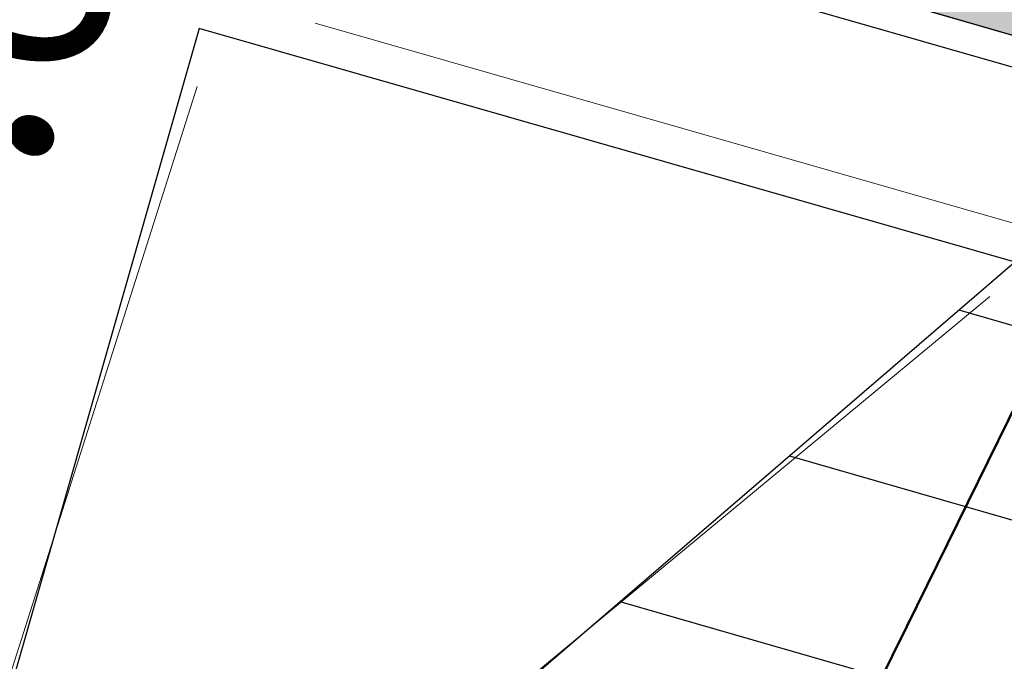
# Model space of a CAD drawing. Units: millimetres. Extents: x 7526996 to 7529524, y 4822978 to 4823892.
# Drawn here: x 7527501 to 7527504, y 4823208 to 4823209 of the extents above; entities that cross this region are included whole.
import ezdxf
from ezdxf.enums import TextEntityAlignment as Align

# ---------------------------------------------------------------- set-up
doc = ezdxf.new("R2010")
doc.units = ezdxf.units.MM
doc.header["$LTSCALE"] = 0.5
doc.linetypes.add('BAKU_D_STANDS PLAN$0${ Diamond }', pattern=[12, 4, -2, 2, 2, -2])
doc.linetypes.add('DASHED2', pattern=[0.375, 0.25, -0.125])
for name, color, linetype, lineweight in [('0 Granice plana', 7, 'Continuous', 25), ('104_Objekti_granice', 1, 'Continuous', 13), ('106_Objekti_srafure', 1, 'Continuous', 13), ('107_Detalj_linije', 1, 'Continuous', 13), ('121_Detaljne_tacke_kote', 32, 'Continuous', 13), ('GRADJ-LINIJA', 6, 'BAKU_D_STANDS PLAN$0${ Diamond }', 50)]:
    doc.layers.add(name, color=color, linetype=linetype, lineweight=lineweight)
doc.layers.add('0 TS', color=7, linetype='Continuous')
doc.layers.add('0_stanovanje_SRAFURA', color=7, linetype='Continuous', true_color=0xf3e17c)
doc.styles.add('kote', font='geodet__.shx')

# ---------------------------------------------------------------- blocks, each defined once
blk = doc.blocks.new('A$C1bad2e9b')
at = {"layer": '0 TS'}
h = blk.add_hatch(dxfattribs=at)
h.set_pattern_fill('_USER', color=256, scale=0.5, style=0, pattern_type=0)
h.set_pattern_definition([(0, (-126.81011670921, -110.9892335031182), (0, 0.5), [])])
h.paths.add_polyline_path([(-5.040000000037253, -3.950000000186265), (-0.5, -3.950000000186265), (-2.769999999552965, -0.5)])
blk.add_line((-5.040000000037253, -3.950000000186265), (-2.769999999552965, -0.5), dxfattribs=at)
for points in [[(-5.540000000037253, -4.450000000186265), (0, -4.450000000186265), (0, 0), (-5.540000000037253, 0)], [(-5.040000000037253, -3.950000000186265), (-0.5, -3.950000000186265), (-0.5, -0.5), (-5.040000000037253, -0.5)]]:
    blk.add_lwpolyline(points, close=True, dxfattribs=at)
blk = doc.blocks.new('A$C8046f40b')
at = {"layer": '0 TS'}
blk.add_blockref('A$C1bad2e9b', (5.540000000037253, 0), dxfattribs=at)

msp = doc.modelspace()

# ---------------------------------------------------------------- hatches: boundary and pattern name
at = {"layer": '0_stanovanje_SRAFURA'}
h = msp.add_hatch(color=9, dxfattribs=at)
h.dxf.hatch_style = 1
edge = h.paths.add_edge_path()
edge.add_arc((7527650.285378675, 4823202.758217472), 55.99999993690182, 71.15667285528713, 92.86623748569559, ccw=False)
edge.add_line((7527668.372340442, 4823255.756913749), (7527674.062233907, 4823253.815113426))
edge.add_arc((7527672.947481288, 4823250.31738012), 3.671077728092709, -16.30870897739021, 72.32254763227559, ccw=False)
edge.add_line((7527676.470844465, 4823249.286495252), (7527671.451167813, 4823230.737892259))
edge.add_line((7527671.451167813, 4823230.737892259), (7527670.4985, 4823228.163))
edge.add_line((7527670.4985, 4823228.163), (7527670.2383, 4823216.2651))
edge.add_line((7527670.2383, 4823216.2651), (7527669.501300002, 4823197.1273))
edge.add_line((7527669.501300002, 4823197.1273), (7527669.206, 4823197.111399999))
edge.add_line((7527669.206, 4823197.111399999), (7527668.483771986, 4823177.471157989))
edge.add_line((7527668.483771986, 4823177.471157989), (7527668.088380802, 4823176.825977921))
edge.add_line((7527668.088380802, 4823176.825977921), (7527667.053164458, 4823175.893759313))
edge.add_line((7527667.053164458, 4823175.893759313), (7527666.21414316, 4823175.515792653))
edge.add_line((7527666.21414316, 4823175.515792653), (7527645.32819281, 4823179.613810396))
edge.add_line((7527645.32819281, 4823179.613810396), (7527645.3215, 4823179.3639))
edge.add_line((7527645.3215, 4823179.3639), (7527623.7795, 4823180.321999999))
edge.add_line((7527623.7795, 4823180.321999999), (7527621.219180887, 4823182.998950103))
edge.add_line((7527621.219180887, 4823182.998950103), (7527618.430309812, 4823251.365863298))
edge.add_arc((7527624.428165735, 4823251.526251487), 6.000000004740846, 92.86623751140053, 181.531776841838, ccw=False)
edge.add_line((7527624.128139217, 4823257.518745465), (7527647.485131219, 4823258.688161217))
edge = h.paths.add_edge_path()
edge.add_line((7527672.776252422, 4823176.897516503), (7527674.112496505, 4823212.118483732))
edge.add_line((7527674.112496505, 4823212.118483732), (7527674.703489124, 4823226.31751973))
edge.add_arc((7527694.617830409, 4823224.468462943), 19.99999999530589, 164.8571657758372, 174.6952670594293, ccw=False)
edge.add_line((7527675.312278247, 4823229.692987371), (7527677.724970329, 4823238.608316128))
edge.add_line((7527677.724970329, 4823238.608316128), (7527680.137662414, 4823247.523644885))
edge.add_arc((7527683.724379539, 4823246.564602213), 3.712721721570158, 117.73512927032371, 165.0300407324466, ccw=False)
edge.add_line((7527681.996535238, 4823249.850763598), (7527698.9662, 4823244.5558))
edge.add_line((7527698.9662, 4823244.5558), (7527708.247, 4823241.5))
edge.add_line((7527708.247, 4823241.5), (7527724.3922, 4823235.866700001))
edge.add_line((7527724.3922, 4823235.866700001), (7527739.1992, 4823230.8596))
edge.add_line((7527739.1992, 4823230.8596), (7527755.4092, 4823225.322599999))
edge.add_line((7527755.4092, 4823225.322599999), (7527755.517199999, 4823225.631799999))
edge.add_line((7527755.517199999, 4823225.631799999), (7527768.6875, 4823221.2463))
edge.add_line((7527768.6875, 4823221.2463), (7527769.3595, 4823220.3215))
edge.add_line((7527769.3595, 4823220.3215), (7527772.806012873, 4823219.027768837))
edge.add_line((7527772.806012873, 4823219.027768837), (7527773.884986197, 4823219.37637661))
edge.add_line((7527773.884986197, 4823219.37637661), (7527775.4399, 4823218.903999999))
edge.add_line((7527775.4399, 4823218.903999999), (7527775.4778, 4823218.687199999))
edge.add_line((7527775.4778, 4823218.687199999), (7527795.773400001, 4823212.715))
edge.add_line((7527795.773400001, 4823212.715), (7527795.783400001, 4823212.526899999))
edge.add_line((7527795.783400001, 4823212.526899999), (7527800.445899999, 4823211.0467))
edge.add_line((7527800.445899999, 4823211.0467), (7527851.136598133, 4823197.950568645))
edge.add_line((7527851.136598133, 4823197.950568645), (7527846.0269, 4823176.6605))
edge.add_line((7527846.0269, 4823176.6605), (7527841.5306, 4823155.2163))
edge.add_line((7527841.5306, 4823155.2163), (7527839.4165, 4823145.672199999))
edge.add_line((7527839.4165, 4823145.672199999), (7527840.1299, 4823145.3543))
edge.add_line((7527840.1299, 4823145.3543), (7527838.540584412, 4823136.050682627))
edge.add_arc((7527835.310211542, 4823140.807487343), 5.749999999313791, 257.5246398399882, 304.18064685073745, ccw=False)
edge.add_line((7527834.068098027, 4823135.193250617), (7527793.241455032, 4823144.075229708))
edge.add_line((7527793.241455032, 4823144.075229708), (7527774.616408265, 4823148.821959952))
edge.add_line((7527774.616408265, 4823148.821959952), (7527773.596056363, 4823149.057157552))
edge.add_line((7527773.596056363, 4823149.057157552), (7527754.812400001, 4823153.211900001))
edge.add_line((7527754.812400001, 4823153.211900001), (7527675.66725743, 4823173.102673451))
edge.add_arc((7527676.523490336, 4823176.753613769), 3.749999998455424, 177.8007881941152, 256.801300281722, ccw=False)
edge = h.paths.add_edge_path()
edge.add_line((7527505.200200002, 4823203.8457), (7527506.553000001, 4823208.382299999))
edge.add_line((7527506.553000001, 4823208.382299999), (7527500.959599999, 4823210.0169))
edge.add_line((7527500.959599999, 4823210.0169), (7527503.4084, 4823213.3491))
edge.add_line((7527503.4084, 4823213.3491), (7527513.5569, 4823226.803399999))
edge.add_line((7527513.5569, 4823226.803399999), (7527527.349600001, 4823245.1638))
edge.add_line((7527527.349600001, 4823245.1638), (7527537.0237, 4823253.2656))
edge.add_line((7527537.0237, 4823253.2656), (7527542.087600001, 4823257.609600001))
edge.add_line((7527542.087600001, 4823257.609600001), (7527545.6376, 4823260.2065))
edge.add_line((7527545.6376, 4823260.2065), (7527554.135, 4823266.6333))
edge.add_line((7527554.135, 4823266.6333), (7527577.984500001, 4823283.8157))
edge.add_line((7527577.984500001, 4823283.8157), (7527586.2879, 4823300.9075))
edge.add_line((7527586.2879, 4823300.9075), (7527592.907599999, 4823314.3559))
edge.add_line((7527592.907599999, 4823314.3559), (7527600.998001493, 4823330.875282497))
edge.add_arc((7527602.849894107, 4823327.614455347), 3.749999993853139, 73.07722160406718, 119.5931579638945, ccw=False)
edge.add_line((7527603.941453703, 4823331.202072608), (7527685.295911508, 4823306.449365577))
edge.add_line((7527685.295911508, 4823306.449365577), (7527685.672999999, 4823305.337199999))
edge.add_line((7527685.672999999, 4823305.337199999), (7527697.226133454, 4823301.355525004))
edge.add_line((7527697.226133454, 4823301.355525004), (7527697.6499, 4823302.587))
edge.add_line((7527697.6499, 4823302.587), (7527715.7775, 4823296.611499999))
edge.add_line((7527715.7775, 4823296.611499999), (7527733.3075, 4823290.593099998))
edge.add_line((7527733.3075, 4823290.593099998), (7527734.232800188, 4823291.606336239))
edge.add_line((7527734.232800188, 4823291.606336239), (7527761.535661723, 4823283.725969485))
edge.add_line((7527761.535661723, 4823283.725969485), (7527761.4419, 4823283.278099999))
edge.add_line((7527761.4419, 4823283.278099999), (7527765.5529, 4823281.7947))
edge.add_line((7527765.5529, 4823281.7947), (7527766.2622, 4823281.8781))
edge.add_line((7527766.2622, 4823281.8781), (7527785.925499999, 4823276.630699999))
edge.add_line((7527785.925499999, 4823276.630699999), (7527799.658500001, 4823273.0135))
edge.add_line((7527799.658500001, 4823273.0135), (7527812.977372757, 4823269.430844573))
edge.add_line((7527812.977372757, 4823269.430844573), (7527828.721099999, 4823265.8882))
edge.add_line((7527828.721099999, 4823265.8882), (7527840.4954, 4823262.2612))
edge.add_line((7527840.4954, 4823262.2612), (7527848.3636, 4823260.754099999))
edge.add_line((7527848.3636, 4823260.754099999), (7527860.1913, 4823258.791699999))
edge.add_line((7527860.1913, 4823258.791699999), (7527866.109901642, 4823258.032745841))
edge.add_arc((7527864.96064686, 4823254.463192129), 3.750000035529791, 51.300122401816395, 72.15349955295028, ccw=False)
edge.add_line((7527867.305300592, 4823257.389811194), (7527867.223000001, 4823257.0341))
edge.add_line((7527867.223000001, 4823257.0341), (7527862.8905, 4823240.178299999))
edge.add_line((7527862.8905, 4823240.178299999), (7527858.4317, 4823224.223199999))
edge.add_line((7527858.4317, 4823224.223199999), (7527857.4755, 4823220.9918))
edge.add_line((7527857.4755, 4823220.9918), (7527852.323099999, 4823202.4521))
edge.add_line((7527852.323099999, 4823202.4521), (7527843.2773, 4823204.8611))
edge.add_line((7527843.2773, 4823204.8611), (7527828.1283, 4823208.9652))
edge.add_line((7527828.1283, 4823208.9652), (7527826.7072, 4823210.3399))
edge.add_line((7527826.7072, 4823210.3399), (7527822.691888152, 4823211.475269898))
edge.add_line((7527822.691888152, 4823211.475269898), (7527820.861659314, 4823210.950318594))
edge.add_line((7527820.861659314, 4823210.950318594), (7527801.7464, 4823216.4187))
edge.add_line((7527801.7464, 4823216.4187), (7527791.7434, 4823219.375999998))
edge.add_line((7527791.7434, 4823219.375999998), (7527787.889900003, 4823220.480999999))
edge.add_line((7527787.889900003, 4823220.480999999), (7527787.2463, 4823221.0427))
edge.add_line((7527787.2463, 4823221.0427), (7527787.093399999, 4823221.9016))
edge.add_line((7527787.093399999, 4823221.9016), (7527782.7771, 4823223.114900001))
edge.add_line((7527782.7771, 4823223.114900001), (7527781.7462, 4823222.4703))
edge.add_line((7527781.7462, 4823222.4703), (7527780.2262, 4823222.4049))
edge.add_line((7527780.2262, 4823222.4049), (7527770.721199999, 4823225.4164))
edge.add_line((7527770.721199999, 4823225.4164), (7527759.9096, 4823229.2526))
edge.add_line((7527759.9096, 4823229.2526), (7527759.2353, 4823230.2189))
edge.add_line((7527759.2353, 4823230.2189), (7527756.4426, 4823231.1541))
edge.add_line((7527756.4426, 4823231.1541), (7527755.319299999, 4823230.8091))
edge.add_line((7527755.319299999, 4823230.8091), (7527741.607900001, 4823235.6217))
edge.add_line((7527741.607900001, 4823235.6217), (7527724.016200001, 4823241.633000001))
edge.add_line((7527724.016200001, 4823241.633000001), (7527723.5037, 4823242.426))
edge.add_line((7527723.5037, 4823242.426), (7527719.7249, 4823243.7171))
edge.add_line((7527719.7249, 4823243.7171), (7527718.8977, 4823243.513))
edge.add_line((7527718.8977, 4823243.513), (7527706.119300001, 4823247.8652))
edge.add_line((7527706.119300001, 4823247.8652), (7527688.1774, 4823253.711799999))
edge.add_line((7527688.1774, 4823253.711799999), (7527688.500753359, 4823254.735005808))
edge.add_line((7527688.500753359, 4823254.735005808), (7527680.740500001, 4823257.1874))
edge.add_line((7527680.740500001, 4823257.1874), (7527680.1895, 4823256.320899999))
edge.add_line((7527680.1895, 4823256.320899999), (7527671.9302, 4823258.856999999))
edge.add_line((7527671.9302, 4823258.856999999), (7527659.455900001, 4823262.6065))
edge.add_line((7527659.455900001, 4823262.6065), (7527657.1747, 4823263.8937))
edge.add_line((7527657.1747, 4823263.8937), (7527653.731625974, 4823264.830749189))
edge.add_line((7527653.731625974, 4823264.830749189), (7527650.927400001, 4823265.082499999))
edge.add_line((7527650.927400001, 4823265.082499999), (7527650.721434284, 4823262.75663285))
edge.add_line((7527650.721434284, 4823262.75663285), (7527623.928121543, 4823261.513741451))
edge.add_arc((7527624.428165731, 4823251.526251482), 10.00000000403354, 92.86623747977976, 137.0973358990301)
edge.add_line((7527617.103053265, 4823258.333800779), (7527614.7473, 4823258.396499999))
edge.add_line((7527614.7473, 4823258.396499999), (7527614.839480312, 4823254.364756716))
edge.add_line((7527614.839480312, 4823254.364756716), (7527614.431739197, 4823251.25893784))
edge.add_line((7527614.431739197, 4823251.25893784), (7527615.9239, 4823204.661200001))
edge.add_line((7527615.9239, 4823204.661200001), (7527617.191915873, 4823182.037086988))
edge.add_line((7527617.191915873, 4823182.037086988), (7527616.232904186, 4823179.976295349))
edge.add_line((7527616.232904186, 4823179.976295349), (7527597.222999999, 4823180.982200001))
edge.add_line((7527597.222999999, 4823180.982200001), (7527567.5572, 4823186.3857))
edge.add_line((7527567.5572, 4823186.3857), (7527567.6496, 4823187.3963))
edge.add_line((7527567.6496, 4823187.3963), (7527549.6464, 4823191.738300001))
edge.add_line((7527549.6464, 4823191.738300001), (7527535.3403, 4823195.863699999))
edge.add_line((7527535.3403, 4823195.863699999), (7527520.288599999, 4823199.818099999))
edge.add_line((7527520.288599999, 4823199.818099999), (7527505.200200002, 4823203.8457))
edge = h.paths.add_edge_path()
edge.add_line((7527669.8822, 4823520.6013), (7527674.1903, 4823521.444))
edge.add_line((7527674.1903, 4823521.444), (7527690.8569, 4823516.8601))
edge.add_line((7527690.8569, 4823516.8601), (7527704.511315745, 4823513.142631906))
edge.add_line((7527704.511315745, 4823513.142631906), (7527704.350481058, 4823512.554216914))
edge.add_line((7527704.350481058, 4823512.554216914), (7527717.2345, 4823508.9842))
edge.add_line((7527717.2345, 4823508.9842), (7527723.825999998, 4823507.190399999))
edge.add_line((7527723.825999998, 4823507.190399999), (7527729.3642, 4823505.6193))
edge.add_line((7527729.3642, 4823505.6193), (7527741.005800001, 4823502.499099999))
edge.add_line((7527741.005800001, 4823502.499099999), (7527755.7848, 4823498.3497))
edge.add_line((7527755.7848, 4823498.3497), (7527766.8756, 4823494.201699999))
edge.add_line((7527766.8756, 4823494.201699999), (7527770.4012, 4823494.029799999))
edge.add_line((7527770.4012, 4823494.029799999), (7527783.736199998, 4823488.7384))
edge.add_line((7527783.736199998, 4823488.7384), (7527784.1841, 4823487.6562))
edge.add_line((7527784.1841, 4823487.6562), (7527789.0065, 4823485.853))
edge.add_line((7527789.0065, 4823485.853), (7527789.317999999, 4823486.5576))
edge.add_line((7527789.317999999, 4823486.5576), (7527806.327100001, 4823480.7893))
edge.add_line((7527806.327100001, 4823480.7893), (7527817.561000001, 4823476.6876))
edge.add_line((7527817.561000001, 4823476.6876), (7527832.722299999, 4823471.2237))
edge.add_line((7527832.722299999, 4823471.2237), (7527840.452600001, 4823468.5942))
edge.add_line((7527840.452600001, 4823468.5942), (7527842.8482, 4823466.6873))
edge.add_line((7527842.8482, 4823466.6873), (7527852.390599999, 4823464.1607))
edge.add_line((7527852.390599999, 4823464.1607), (7527864.1488, 4823459.7473))
edge.add_line((7527864.1488, 4823459.7473), (7527878.970499999, 4823454.6818))
edge.add_line((7527878.970499999, 4823454.6818), (7527883.8857, 4823452.9821))
edge.add_line((7527883.8857, 4823452.9821), (7527889.3171, 4823451.177699999))
edge.add_line((7527889.3171, 4823451.177699999), (7527901.114, 4823447.516999999))
edge.add_line((7527901.114, 4823447.516999999), (7527906.703, 4823445.535))
edge.add_line((7527906.703, 4823445.535), (7527908.234, 4823444.469))
edge.add_line((7527908.234, 4823444.469), (7527908.998, 4823443.399))
edge.add_line((7527908.998, 4823443.399), (7527907.937000001, 4823432.449))
edge.add_line((7527907.937000001, 4823432.449), (7527907.7225, 4823430.652))
edge.add_line((7527907.7225, 4823430.652), (7527907.480551383, 4823428.606511422))
edge.add_line((7527907.480551383, 4823428.606511422), (7527907.281, 4823426.8))
edge.add_line((7527907.281, 4823426.8), (7527906.033999999, 4823416.996))
edge.add_line((7527906.033999999, 4823416.996), (7527904.355, 4823407.063999999))
edge.add_line((7527904.355, 4823407.063999999), (7527903.221999999, 4823400.122999999))
edge.add_line((7527903.221999999, 4823400.122999999), (7527902.909804598, 4823398.48410401))
edge.add_line((7527902.909804598, 4823398.48410401), (7527902.621, 4823396.968000004))
edge.add_line((7527902.621, 4823396.968000004), (7527902.552, 4823395.772))
edge.add_line((7527902.552, 4823395.772), (7527900.728999999, 4823387.605))
edge.add_line((7527900.728999999, 4823387.605), (7527894.44347512, 4823359.939631034))
edge.add_line((7527894.44347512, 4823359.939631034), (7527889.811000001, 4823341.988))
edge.add_line((7527889.811000001, 4823341.988), (7527884.7808, 4823321.319299999))
edge.add_line((7527884.7808, 4823321.319299999), (7527879.321499999, 4823300.9775))
edge.add_line((7527879.321499999, 4823300.9775), (7527874.023999998, 4823281.435100001))
edge.add_line((7527874.023999998, 4823281.435100001), (7527869.007299999, 4823262.8238))
edge.add_line((7527869.007299999, 4823262.8238), (7527860.778, 4823264.044800001))
edge.add_line((7527860.778, 4823264.044800001), (7527842.689690597, 4823267.085515808))
edge.add_line((7527842.689690597, 4823267.085515808), (7527818.221358717, 4823272.25090823))
edge.add_line((7527818.221358717, 4823272.25090823), (7527808.614705932, 4823274.775060993))
edge.add_line((7527808.614705932, 4823274.775060993), (7527779.804899999, 4823283.219))
edge.add_line((7527779.804899999, 4823283.219), (7527764.465717015, 4823287.714800001))
edge.add_line((7527764.465717015, 4823287.714800001), (7527726.4859, 4823298.720999999))
edge.add_line((7527726.4859, 4823298.720999999), (7527705.115616736, 4823304.917714968))
edge.add_line((7527705.115616736, 4823304.917714968), (7527704.451399999, 4823306.0734))
edge.add_line((7527704.451399999, 4823306.0734), (7527700.7251, 4823307.2621))
edge.add_line((7527700.7251, 4823307.2621), (7527699.2641, 4823306.8557))
edge.add_line((7527699.2641, 4823306.8557), (7527686.8793, 4823310.703))
edge.add_line((7527686.8793, 4823310.703), (7527686.700400001, 4823310.6342))
edge.add_line((7527686.700400001, 4823310.6342), (7527668.677699999, 4823316.0109))
edge.add_line((7527668.677699999, 4823316.0109), (7527643.6163, 4823323.5465))
edge.add_line((7527643.6163, 4823323.5465), (7527608.8392, 4823334.2373))
edge.add_line((7527608.8392, 4823334.2373), (7527605.391090117, 4823335.300519004))
edge.add_arc((7527607.881650302, 4823338.104018591), 3.749999996019411, 167.3556344626171, 228.3828985612165, ccw=False)
edge.add_line((7527604.22259697, 4823338.924889287), (7527616.9545, 4823365.3367))
edge.add_line((7527616.9545, 4823365.3367), (7527625.6254, 4823380.8625))
edge.add_line((7527625.6254, 4823380.8625), (7527634.886845255, 4823398.549290622))
edge.add_line((7527634.886845255, 4823398.549290622), (7527637.348402622, 4823404.235604143))
edge.add_line((7527637.348402622, 4823404.235604143), (7527642.730580506, 4823419.040564961))
edge.add_line((7527642.730580506, 4823419.040564961), (7527647.906828502, 4823436.955584764))
edge.add_line((7527647.906828502, 4823436.955584764), (7527650.533500003, 4823447.650400009))
edge.add_line((7527650.533500003, 4823447.650400009), (7527653.958100001, 4823462.8688))
edge.add_line((7527653.958100001, 4823462.8688), (7527658.500799999, 4823482.164))
edge.add_line((7527658.500799999, 4823482.164), (7527664.001855066, 4823501.785502718))
edge.add_line((7527664.001855066, 4823501.785502718), (7527667.453, 4823514.7603))
edge.add_line((7527667.453, 4823514.7603), (7527669.8822, 4823520.6013))
edge = h.paths.add_edge_path()
edge.add_line((7527453.759972444, 4823363.235521735), (7527454.385225329, 4823364.633222455))
edge.add_line((7527454.385225329, 4823364.633222455), (7527455.010478213, 4823366.030923177))
edge.add_arc((7527473.267009622, 4823357.86397534), 19.99999939940543, 147.9923910193438, 155.8989364929175, ccw=False)
edge.add_arc((7527473.267010686, 4823357.863974676), 20.00000065377764, 140.0858460383751, 147.9923910189178, ccw=False)
edge.add_line((7527457.926876803, 4823370.696757642), (7527459.722693834, 4823372.843452837))
edge.add_line((7527459.722693834, 4823372.843452837), (7527461.518510866, 4823374.990148034))
edge.add_arc((7527446.178376622, 4823387.822931302), 20.00000112660853, 320.085846040942, 324.8148850442624)
edge.add_arc((7527446.178378296, 4823387.822930119), 19.99999907629091, 324.8148850456687, 329.5439245336992)
edge.add_line((7527463.418737504, 4823377.685377287), (7527488.301419456, 4823420.001938331))
edge.add_arc((7527493.258022953, 4823417.08739175), 5.749999998083135, 66.57442204308711, 149.5439244541584, ccw=False)
edge.add_line((7527495.54397889, 4823422.363460877), (7527610.163177813, 4823372.702542493))
edge.add_arc((7527608.672336982, 4823369.261627842), 3.750000003052842, 4.873242408384385, 66.57442200281668, ccw=False)
edge.add_line((7527612.408781027, 4823369.58019639), (7527600.2112, 4823345.2551))
edge.add_line((7527600.2112, 4823345.2551), (7527587.136712029, 4823317.306401492))
edge.add_line((7527587.136712029, 4823317.306401492), (7527586.417589262, 4823316.737767759))
edge.add_line((7527586.417589262, 4823316.737767759), (7527577.794498148, 4823300.526707588))
edge.add_arc((7527536.706036451, 4823319.510342197), 45.26190525980535, 313.24152974613185, 335.2021834590743, ccw=False)
edge.add_line((7527567.713849999, 4823286.5383), (7527539.470153763, 4823266.064990927))
edge.add_line((7527539.470153763, 4823266.064990927), (7527538.3451, 4823266.5341))
edge.add_line((7527538.3451, 4823266.5341), (7527528.7726, 4823276.8286))
edge.add_line((7527528.7726, 4823276.8286), (7527518.418111366, 4823287.909808983))
edge.add_line((7527518.418111366, 4823287.909808983), (7527507.465900001, 4823300.0825))
edge.add_line((7527507.465900001, 4823300.0825), (7527476.129661388, 4823335.49753895))
edge.add_line((7527476.129661388, 4823335.49753895), (7527464.3245, 4823348.1821))
edge.add_line((7527464.3245, 4823348.1821), (7527454.399964474, 4823359.190892187))
edge.add_arc((7527457.183072182, 4823361.704218964), 3.749999999869297, 155.8989363860009, 222.0840833656465, ccw=False)
edge = h.paths.add_edge_path()
edge.add_arc((7527452.174645041, 4823351.583765049), 2.999999997437241, 68.78684558159563, 100.75560557959608, ccw=False)
edge.add_line((7527453.260160873, 4823354.380487303), (7527471.587199999, 4823333.978099999))
edge.add_line((7527471.587199999, 4823333.978099999), (7527483.4533, 4823321.075))
edge.add_line((7527483.4533, 4823321.075), (7527494.2697, 4823308.9721))
edge.add_line((7527494.2697, 4823308.9721), (7527508.416, 4823293.076))
edge.add_line((7527508.416, 4823293.076), (7527520.6701, 4823280.0003))
edge.add_line((7527520.6701, 4823280.0003), (7527534.044852028, 4823264.985965474))
edge.add_arc((7527531.283212298, 4823262.449068557), 3.749999997521194, 25.247933473074283, 42.57119718384462, ccw=False)
edge.add_line((7527534.674976783, 4823264.048578998), (7527520.4342, 4823251.4837))
edge.add_line((7527520.4342, 4823251.4837), (7527514.857999999, 4823242.0843))
edge.add_line((7527514.857999999, 4823242.0843), (7527505.419773618, 4823228.49254625))
edge.add_arc((7527505.170903878, 4823232.484796727), 4.000000002197445, 225.4033072371501, 273.567100323612, ccw=False)
edge.add_line((7527502.362456067, 4823229.636530427), (7527482.085780595, 4823249.727176802))
edge.add_line((7527482.085780595, 4823249.727176802), (7527481.8288, 4823250.420599999))
edge.add_line((7527481.8288, 4823250.420599999), (7527465.485, 4823268.4633))
edge.add_line((7527465.485, 4823268.4633), (7527456.2231, 4823279.105000001))
edge.add_line((7527456.2231, 4823279.105000001), (7527451.2397, 4823285.532599999))
edge.add_line((7527451.2397, 4823285.532599999), (7527446.9874, 4823291.552699999))
edge.add_line((7527446.9874, 4823291.552699999), (7527433.097500001, 4823309.1099))
edge.add_line((7527433.097500001, 4823309.1099), (7527432.4577, 4823309.2301))
edge.add_line((7527432.4577, 4823309.2301), (7527427.0649, 4823316.2571))
edge.add_line((7527427.0649, 4823316.2571), (7527426.4394, 4823318.002399999))
edge.add_line((7527426.4394, 4823318.002399999), (7527426.168799999, 4823320.390700001))
edge.add_line((7527426.168799999, 4823320.390700001), (7527426.426899998, 4823322.873))
edge.add_line((7527426.426899998, 4823322.873), (7527427.6895, 4823325.3522))
edge.add_line((7527427.6895, 4823325.3522), (7527442.571353515, 4823340.527309209))
edge.add_arc((7527425.527658624, 4823357.424423307), 24.00000000729647, 315.2474427916697, 339.4271278036861)
edge.add_line((7527447.997083043, 4823348.990861384), (7527448.681525016, 4823350.814410836))
edge.add_line((7527448.681525016, 4823350.814410836), (7527449.36596699, 4823352.637960286))
edge.add_arc((7527452.17464504, 4823351.583765043), 2.9999999994161, 100.75560553468898, 159.4271277407032, ccw=False)
edge = h.paths.add_edge_path(flags=17)
edge.add_line((7527350.305854202, 4823417.832316602), (7527388.696828275, 4823511.198330227))
edge.add_arc((7527392.165075053, 4823509.772229156), 3.749999998275881, 68.5069514347125, 157.648128719272, ccw=False)
edge.add_line((7527393.539031331, 4823513.261461756), (7527427.370964887, 4823499.939450083))
edge.add_arc((7527425.264231928, 4823494.589293428), 5.750000000438293, -22.480413425587187, 68.50695144878438, ccw=False)
edge.add_line((7527430.577291148, 4823492.390679833), (7527392.362664432, 4823400.043131693))
edge.add_arc((7527388.897625812, 4823401.477010123), 3.750000000406176, 255.0685828411112, 337.51958659053776, ccw=False)
edge.add_line((7527387.931390872, 4823397.853629101), (7527360.693270938, 4823405.11712775))
edge.add_arc((7527363.269897445, 4823414.779477146), 10.00000000176562, 219.8326186399475, 255.0685828129256, ccw=False)
edge.add_line((7527355.590707615, 4823408.37400733), (7527350.894404798, 4823414.004164348))
edge.add_arc((7527353.77410098, 4823416.406215527), 3.74999999615012, 157.6481286449847, 219.8326186449907, ccw=False)
edge = h.paths.add_edge_path(flags=17)
edge.add_line((7527306.537602822, 4823463.932868669), (7527334.60084089, 4823530.439204548))
edge.add_arc((7527339.898517125, 4823528.203779194), 5.749999999902084, 68.50695145741918, 157.1220363720214, ccw=False)
edge.add_line((7527342.005250082, 4823533.553935852), (7527382.837515841, 4823517.475401052))
edge.add_arc((7527381.463559566, 4823513.98616845), 3.749999999743956, -22.351871288477014, 68.50695149007328, ccw=False)
edge.add_line((7527384.931806345, 4823512.560067378), (7527348.913724082, 4823424.964874997))
edge.add_arc((7527345.445477301, 4823426.390976069), 3.749999998630056, 219.8326186176466, 337.6481287061116, ccw=False)
edge.add_line((7527342.565781115, 4823423.98892489), (7527336.811742441, 4823430.608252655))
edge.add_line((7527336.811742441, 4823430.608252655), (7527307.352539672, 4823459.811801462))
edge.add_arc((7527309.99260906, 4823462.474982567), 3.749999997196535, 157.1220363193534, 225.2496950597914, ccw=False)
edge = h.paths.add_edge_path()
edge.add_line((7527428.363200134, 4823503.847676823), (7527343.924922953, 4823537.09696517))
edge.add_arc((7527340.169442465, 4823527.559729388), 10.25000000265168, 68.5069514623884, 109.131090095416)
edge.add_line((7527336.810203782, 4823537.243634361), (7527337.1194, 4823537.997399999))
edge.add_line((7527337.1194, 4823537.997399999), (7527334.6556, 4823539.1538))
edge.add_line((7527334.6556, 4823539.1538), (7527332.967511358, 4823534.853198271))
edge.add_arc((7527340.169442477, 4823527.559729383), 10.2500000120857, 134.6381846616403, 157.1220363657831)
edge.add_line((7527330.725758743, 4823531.544618064), (7527325.9313, 4823521.0383))
edge.add_line((7527325.9313, 4823521.0383), (7527321.0215, 4823509.7532))
edge.add_line((7527321.0215, 4823509.7532), (7527317.0437, 4823500.3408))
edge.add_line((7527317.0437, 4823500.3408), (7527309.9382, 4823483.3303))
edge.add_line((7527309.9382, 4823483.3303), (7527303.456491442, 4823467.878109517))
edge.add_arc((7527300.97819375, 4823470.692455006), 3.749999998220673, 243.6907414282785, 311.3669742217129, ccw=False)
edge.add_line((7527299.316133562, 4823467.330899427), (7527291.412403554, 4823474.197634127))
edge.add_line((7527291.412403554, 4823474.197634127), (7527274.722999999, 4823486.0782))
edge.add_line((7527274.722999999, 4823486.0782), (7527253.7462, 4823498.3948))
edge.add_line((7527253.7462, 4823498.3948), (7527241.649899999, 4823503.9969))
edge.add_line((7527241.649899999, 4823503.9969), (7527237.2183, 4823506.6033))
edge.add_line((7527237.2183, 4823506.6033), (7527245.399500001, 4823533.805100001))
edge.add_line((7527245.399500001, 4823533.805100001), (7527252.1333, 4823555.6696))
edge.add_line((7527252.1333, 4823555.6696), (7527262.441907552, 4823593.896332784))
edge.add_line((7527262.441907552, 4823593.896332784), (7527270.3961, 4823620.2114))
edge.add_line((7527270.3961, 4823620.2114), (7527274.9643, 4823622.0291))
edge.add_line((7527274.9643, 4823622.0291), (7527276.4324, 4823622.2268))
edge.add_line((7527276.4324, 4823622.2268), (7527286.5964, 4823621.1743))
edge.add_line((7527286.5964, 4823621.1743), (7527309.714700001, 4823618.1116))
edge.add_line((7527309.714700001, 4823618.1116), (7527331.554900014, 4823614.885799997))
edge.add_line((7527331.554900014, 4823614.885799997), (7527347.9338, 4823612.4254))
edge.add_line((7527347.9338, 4823612.4254), (7527369.6533, 4823609.0757))
edge.add_line((7527369.6533, 4823609.0757), (7527382.297, 4823607.0601))
edge.add_line((7527382.297, 4823607.0601), (7527397.7999, 4823604.144299999))
edge.add_line((7527397.7999, 4823604.144299999), (7527416.4574, 4823600.3625))
edge.add_line((7527416.4574, 4823600.3625), (7527433.4252, 4823596.5149))
edge.add_line((7527433.4252, 4823596.5149), (7527463.6426, 4823588.8198))
edge.add_line((7527463.6426, 4823588.8198), (7527475.186800001, 4823585.549499999))
edge.add_line((7527475.186800001, 4823585.549499999), (7527486.941915516, 4823581.945689853))
edge.add_line((7527486.941915516, 4823581.945689853), (7527512.4151, 4823573.6149))
edge.add_line((7527512.4151, 4823573.6149), (7527553.106988435, 4823558.160292257))
edge.add_line((7527553.106988435, 4823558.160292257), (7527588.1398, 4823543.5715))
edge.add_line((7527588.1398, 4823543.5715), (7527598.3992, 4823539.870799999))
edge.add_line((7527598.3992, 4823539.870799999), (7527629.22, 4823525.99))
edge.add_line((7527629.22, 4823525.99), (7527655.86185956, 4823517.57732959))
edge.add_line((7527655.86185956, 4823517.57732959), (7527656.740000001, 4823517.3))
edge.add_line((7527656.740000001, 4823517.3), (7527661.2538, 4823522.3542))
edge.add_line((7527661.2538, 4823522.3542), (7527661.705, 4823520.9266))
edge.add_line((7527661.705, 4823520.9266), (7527661.4802, 4823519.4524))
edge.add_line((7527661.4802, 4823519.4524), (7527656.5714, 4823502.8584))
edge.add_line((7527656.5714, 4823502.8584), (7527649.366399999, 4823478.3974))
edge.add_line((7527649.366399999, 4823478.3974), (7527646.388299999, 4823467.223299999))
edge.add_line((7527646.388299999, 4823467.223299999), (7527644.4736, 4823459.5815))
edge.add_line((7527644.4736, 4823459.5815), (7527643.668300001, 4823459.8923))
edge.add_line((7527643.668300001, 4823459.8923), (7527640.8364, 4823446.5343))
edge.add_line((7527640.8364, 4823446.5343), (7527641.4864, 4823446.043999999))
edge.add_line((7527641.4864, 4823446.043999999), (7527639.3825, 4823435.760099999))
edge.add_line((7527639.3825, 4823435.760099999), (7527635.8909, 4823420.822800001))
edge.add_line((7527635.8909, 4823420.822800001), (7527629.578083723, 4823403.727250131))
edge.add_line((7527629.578083723, 4823403.727250131), (7527624.131772015, 4823392.590671569))
edge.add_line((7527624.131772015, 4823392.590671569), (7527615.14148137, 4823375.979041645))
edge.add_arc((7527613.915446223, 4823379.522957255), 3.750000004160824, 246.57442207201478, 289.0833148330722, ccw=False)
edge.add_line((7527612.424605393, 4823376.082042602), (7527515.503053002, 4823418.075123587))
edge.add_line((7527515.503053002, 4823418.075123587), (7527511.275641427, 4823419.906728966))
edge.add_line((7527511.275641427, 4823419.906728966), (7527497.539893365, 4823425.85799952))
edge.add_arc((7527493.464928432, 4823416.452832813), 10.24999999877788, 66.57442205378206, 149.5439244483035)
edge.add_line((7527484.629243937, 4823421.648328894), (7527459.174270084, 4823378.358503582))
edge.add_arc((7527454.019451274, 4823381.534553095), 6.054704572797657, 226.1159721770523, 328.36144282103413, ccw=False)
edge.add_arc((7527429.831127965, 4823342.524561383), 40.00000000972644, 60.01455991796733, 71.49375416704059)
edge.add_line((7527442.527449233, 4823380.456123795), (7527401.998272251, 4823394.021909617))
edge.add_line((7527401.998272251, 4823394.021909617), (7527399.179426126, 4823394.851609899))
edge.add_arc((7527400.10543942, 4823398.485478277), 3.750000001055472, 157.5195865959787, 255.70367383103542, ccw=False)
edge.add_line((7527396.640400797, 4823399.919356707), (7527434.078825208, 4823490.391173332))
edge.add_arc((7527424.607719649, 4823494.310441045), 10.2499999974663, 337.5195865580702, 428.5069514654757)
edge = h.paths.add_edge_path()
edge.add_line((7527357.885306769, 4823355.584469753), (7527348.354973281, 4823361.185046759))
edge.add_arc((7527305.796345326, 4823288.764309186), 84.00000026026727, 59.55903356878712, 66.16045024529981)
edge.add_line((7527339.747194323, 4823365.597504461), (7527320.627271567, 4823374.046165327))
edge.add_arc((7527037.679765788, 4822733.715757567), 700.0587990517411, 66.1604502627147, 68.45033888106954)
edge.add_arc((7527269.698941499, 4823321.236881032), 68.38327442115931, 68.45033888140229, 70.64155593097304)
edge.add_arc((7527284.865085656, 4823364.403385752), 22.63003346233032, 70.64155593088502, 77.26624603845421)
edge.add_line((7527289.85321734, 4823386.476830359), (7527285.47681238, 4823387.55519065))
edge.add_line((7527285.47681238, 4823387.55519065), (7527283.440000001, 4823388.2312))
edge.add_line((7527283.440000001, 4823388.2312), (7527281.387424251, 4823388.612163057))
edge.add_arc((7527282.853255778, 4823392.063805846), 3.750000001754581, 162.8455060314406, 246.9902100289093, ccw=False)
edge.add_line((7527279.270082321, 4823393.169865522), (7527282.126911199, 4823402.42480324))
edge.add_line((7527282.126911199, 4823402.42480324), (7527282.552299999, 4823402.2854))
edge.add_line((7527282.552299999, 4823402.2854), (7527291.0977, 4823424.4602))
edge.add_line((7527291.0977, 4823424.4602), (7527300.081299999, 4823443.3855))
edge.add_line((7527300.081299999, 4823443.3855), (7527303.4272, 4823451.530799999))
edge.add_line((7527303.4272, 4823451.530799999), (7527304.14426392, 4823455.289771826))
edge.add_arc((7527304.653684331, 4823451.574534161), 3.750000008297274, 45.24969512947803, 97.80751056591208, ccw=False)
edge.add_line((7527307.293753724, 4823454.237715278), (7527333.995668421, 4823427.767526145))
edge.add_line((7527333.995668421, 4823427.767526145), (7527336.296085664, 4823425.26067884))
edge.add_line((7527336.296085664, 4823425.26067884), (7527352.519031684, 4823405.811819403))
edge.add_arc((7527363.26989744, 4823414.779477137), 13.99999999085572, 219.832618625818, 255.0685828252997)
edge.add_line((7527359.662620336, 4823401.252187992), (7527375.405056163, 4823397.054205104))
edge.add_arc((7527374.438821223, 4823393.43082408), 3.749999999927212, -18.8213053511908, 75.06858281361298, ccw=False)
edge.add_line((7527377.988306325, 4823392.221007769), (7527366.604384922, 4823358.821673465))
edge.add_arc((7527360.925208757, 4823360.757379562), 5.999999999994267, 239.5590335572989, 341.17869467582244, ccw=False)
edge = h.paths.add_edge_path()
edge.add_line((7527272.312703064, 4823391.125493897), (7527269.327277081, 4823391.534488212))
edge.add_arc((7527259.750827182, 4823357.995225294), 34.87965810901125, 74.06439150120481, 94.6738364130395)
edge.add_line((7527256.908714227, 4823392.758898053), (7527243.110872027, 4823391.520862704))
edge.add_line((7527243.110872027, 4823391.520862704), (7527208.309427975, 4823394.435237296))
edge.add_line((7527208.309427975, 4823394.435237296), (7527205.268621359, 4823394.755133826))
edge.add_line((7527205.268621359, 4823394.755133826), (7527203.468067448, 4823396.227601569))
edge.add_line((7527203.468067448, 4823396.227601569), (7527204.445199999, 4823399.6663))
edge.add_line((7527204.445199999, 4823399.6663), (7527211.034499999, 4823422.026999999))
edge.add_line((7527211.034499999, 4823422.026999999), (7527215.551300001, 4823436.6376))
edge.add_line((7527215.551300001, 4823436.6376), (7527235.2549, 4823501.5802))
edge.add_line((7527235.2549, 4823501.5802), (7527254.198863064, 4823492.566478412))
edge.add_line((7527254.198863064, 4823492.566478412), (7527273.065200001, 4823482.2261))
edge.add_line((7527273.065200001, 4823482.2261), (7527282.4416, 4823474.45))
edge.add_line((7527282.4416, 4823474.45), (7527290.3348, 4823468.0263))
edge.add_line((7527290.3348, 4823468.0263), (7527298.6598, 4823461.6885))
edge.add_line((7527298.6598, 4823461.6885), (7527299.314339437, 4823461.035016271))
edge.add_line((7527299.314339437, 4823461.035016271), (7527299.3767858, 4823460.794652923))
edge.add_line((7527299.3767858, 4823460.794652923), (7527299.172211457, 4823458.51253836))
edge.add_line((7527299.172211457, 4823458.51253836), (7527285.501476037, 4823426.166408435))
edge.add_line((7527285.501476037, 4823426.166408435), (7527284.364702104, 4823423.178361522))
edge.add_line((7527284.364702104, 4823423.178361522), (7527279.61977607, 4823407.864383133))
edge.add_line((7527279.61977607, 4823407.864383133), (7527275.251719117, 4823393.713694803))
edge.add_arc((7527271.668545669, 4823394.819754477), 3.749999995113952, 279.8910551322768, 342.84550602925464, ccw=False)
edge = h.paths.add_edge_path()
edge.add_line((7527386.542415471, 4823394.084242623), (7527399.658262275, 4823390.568555064))
edge.add_line((7527399.658262275, 4823390.568555064), (7527420.993228616, 4823383.445860466))
edge.add_line((7527420.993228616, 4823383.445860466), (7527441.257817106, 4823376.662967556))
edge.add_line((7527441.257817106, 4823376.662967556), (7527444.614625151, 4823375.34906765))
edge.add_line((7527444.614625151, 4823375.34906765), (7527450.750500305, 4823372.016965876))
edge.add_arc((7527447.670692477, 4823369.464558438), 3.999999997157417, -19.72084387656122, 39.650425137830325, ccw=False)
edge.add_line((7527451.436083873, 4823368.11480749), (7527447.407227586, 4823357.379521846))
edge.add_line((7527447.407227586, 4823357.379521846), (7527446.3032, 4823357.6103))
edge.add_line((7527446.3032, 4823357.6103), (7527444.241823982, 4823349.042482361))
edge.add_line((7527444.241823982, 4823349.042482361), (7527442.795380888, 4823346.35460432))
edge.add_line((7527442.795380888, 4823346.35460432), (7527442.604671209, 4823346.062748341))
edge.add_line((7527442.604671209, 4823346.062748341), (7527440.16121664, 4823343.067527748))
edge.add_line((7527440.16121664, 4823343.067527748), (7527424.940940808, 4823327.413932695))
edge.add_arc((7527435.668944462, 4823320.071593997), 12.99999999960157, 145.6119232931236, 218.5238410881064)
edge.add_line((7527425.498406718, 4823311.974671003), (7527434.4491, 4823300.5058))
edge.add_line((7527434.4491, 4823300.5058), (7527436.3512, 4823297.9411))
edge.add_line((7527436.3512, 4823297.9411), (7527446.6027, 4823285.0642))
edge.add_line((7527446.6027, 4823285.0642), (7527454.537100001, 4823275.4482))
edge.add_line((7527454.537100001, 4823275.4482), (7527462.942678935, 4823265.869019575))
edge.add_line((7527462.942678935, 4823265.869019575), (7527479.587583957, 4823246.175659195))
edge.add_line((7527479.587583957, 4823246.175659195), (7527491.032800001, 4823234.7948))
edge.add_line((7527491.032800001, 4823234.7948), (7527501.751400001, 4823224.1112))
edge.add_line((7527501.751400001, 4823224.1112), (7527501.9541, 4823223.1741))
edge.add_line((7527501.9541, 4823223.1741), (7527491.480144532, 4823206.853369899))
edge.add_line((7527491.480144532, 4823206.853369899), (7527490.564859116, 4823206.827312867))
edge.add_line((7527490.564859116, 4823206.827312867), (7527483.4835, 4823208.597))
edge.add_line((7527483.4835, 4823208.597), (7527472.1647, 4823211.564000001))
edge.add_line((7527472.1647, 4823211.564000001), (7527467.022300001, 4823213.6195))
edge.add_line((7527467.022300001, 4823213.6195), (7527465.7105, 4823214.3266))
edge.add_line((7527465.7105, 4823214.3266), (7527463.8126, 4823215.754599999))
edge.add_line((7527463.8126, 4823215.754599999), (7527459.955500001, 4823221.918299999))
edge.add_line((7527459.955500001, 4823221.918299999), (7527448.3336, 4823211.2841))
edge.add_line((7527448.3336, 4823211.2841), (7527360.047597202, 4823299.001056618))
edge.add_line((7527360.047597202, 4823299.001056618), (7527354.762299999, 4823304.1847))
edge.add_line((7527354.762299999, 4823304.1847), (7527350.108206279, 4823305.458302625))
edge.add_line((7527350.108206279, 4823305.458302625), (7527338.654325303, 4823308.091021134))
edge.add_arc((7527333.708067806, 4823289.746143466), 18.99999999688053, 74.91039497198257, 97.2345838685334)
edge.add_line((7527331.315358789, 4823308.594881978), (7527312.724424233, 4823306.234899283))
edge.add_arc((7527306.868583751, 4823352.36470675), 46.5000000502019, 263.3139703698787, 277.23458385532285, ccw=False)
edge.add_line((7527301.454655246, 4823306.180950051), (7527219.314978182, 4823315.809840628))
edge.add_line((7527219.314978182, 4823315.809840628), (7527214.307459531, 4823316.396851082))
edge.add_line((7527214.307459531, 4823316.396851082), (7527185.087479625, 4823321.320128001))
edge.add_arc((7527185.728435706, 4823325.268440968), 3.999999997900031, 213.3796208757303, 260.7792299236182, ccw=False)
edge.add_line((7527182.38826128, 4823323.067705913), (7527193.6491, 4823360.9294))
edge.add_line((7527193.6491, 4823360.9294), (7527200.5773, 4823384.5333))
edge.add_line((7527200.5773, 4823384.5333), (7527202.062873936, 4823390.414513182))
edge.add_line((7527202.062873936, 4823390.414513182), (7527202.371184865, 4823390.618833357))
edge.add_line((7527202.371184865, 4823390.618833357), (7527207.5154, 4823389.8263))
edge.add_line((7527207.5154, 4823389.8263), (7527231.6283, 4823386.9254))
edge.add_line((7527231.6283, 4823386.9254), (7527236.854399999, 4823386.1104))
edge.add_line((7527236.854399999, 4823386.1104), (7527238.3281, 4823386.7339))
edge.add_line((7527238.3281, 4823386.7339), (7527260.79023184, 4823388.859640039))
edge.add_line((7527260.79023184, 4823388.859640039), (7527262.470443392, 4823388.729148645))
edge.add_line((7527262.470443392, 4823388.729148645), (7527262.742000001, 4823387.4675))
edge.add_line((7527262.742000001, 4823387.4675), (7527267.8198, 4823386.5294))
edge.add_line((7527267.8198, 4823386.5294), (7527268.3854, 4823387.0112))
edge.add_line((7527268.3854, 4823387.0112), (7527276.549499999, 4823385.310499999))
edge.add_line((7527276.549499999, 4823385.310499999), (7527292.280200001, 4823381.5467))
edge.add_line((7527292.280200001, 4823381.5467), (7527318.2463, 4823370.6737))
edge.add_line((7527318.2463, 4823370.6737), (7527322.2715, 4823368.9361))
edge.add_line((7527322.2715, 4823368.9361), (7527334.370943177, 4823363.3279))
edge.add_line((7527334.370943177, 4823363.3279), (7527345.7608, 4823357.9309))
edge.add_line((7527345.7608, 4823357.9309), (7527351.621700001, 4823354.5553))
edge.add_line((7527351.621700001, 4823354.5553), (7527355.858705443, 4823352.135863215))
edge.add_line((7527355.858705443, 4823352.135863215), (7527357.99139775, 4823351.197423865))
edge.add_line((7527357.99139775, 4823351.197423865), (7527362.4932, 4823348.3904))
edge.add_line((7527362.4932, 4823348.3904), (7527363.8939, 4823351.153099999))
edge.add_line((7527363.8939, 4823351.153099999), (7527364.405835303, 4823351.38266683))
edge.add_arc((7527360.925208766, 4823360.757379558), 9.999999991257566, 290.3688640799826, 341.1786946766288)
edge.add_line((7527370.390502365, 4823357.531202734), (7527381.603198335, 4823390.42817803))
edge.add_line((7527381.603198335, 4823390.42817803), (7527382.026695427, 4823391.670677911))
edge.add_arc((7527385.576180533, 4823390.4608616), 3.750000001323668, 75.06858284844412, 161.1786946714593, ccw=False)
edge = h.paths.add_edge_path()
edge.add_arc((7527306.868583754, 4823352.364706742), 50.00000004051064, 263.3139703647411, 277.2345838535261)
edge.add_line((7527313.16518642, 4823302.762763242), (7527331.853994493, 4823305.135170261))
edge.add_arc((7527333.742975297, 4823290.254587256), 14.99999996732246, 74.91039495175409, 97.2345838910503, ccw=False)
edge.add_line((7527337.647915427, 4823304.737385385), (7527352.0427, 4823300.570399999))
edge.add_line((7527352.0427, 4823300.570399999), (7527353.1594, 4823299.6503))
edge.add_line((7527353.1594, 4823299.6503), (7527371.565000001, 4823281.932))
edge.add_line((7527371.565000001, 4823281.932), (7527386.446, 4823267.3818))
edge.add_line((7527386.446, 4823267.3818), (7527422.281774219, 4823232.031105878))
edge.add_line((7527422.281774219, 4823232.031105878), (7527444.731371127, 4823209.819569443))
edge.add_line((7527444.731371127, 4823209.819569443), (7527445.666736319, 4823208.36680506))
edge.add_line((7527445.666736319, 4823208.36680506), (7527434.140499999, 4823196.9582))
edge.add_line((7527434.140499999, 4823196.9582), (7527408.2219, 4823174.891099999))
edge.add_line((7527408.2219, 4823174.891099999), (7527407.267000001, 4823174.8915))
edge.add_line((7527407.267000001, 4823174.8915), (7527404.2501, 4823172.0394))
edge.add_line((7527404.2501, 4823172.0394), (7527404.1049, 4823171.0875))
edge.add_line((7527404.1049, 4823171.0875), (7527376.756291406, 4823144.010757226))
edge.add_line((7527376.756291406, 4823144.010757226), (7527373.906607114, 4823136.638483772))
edge.add_line((7527373.906607114, 4823136.638483772), (7527365.576484968, 4823125.340686359))
edge.add_line((7527365.576484968, 4823125.340686359), (7527354.910473428, 4823113.001453282))
edge.add_line((7527354.910473428, 4823113.001453282), (7527350.948100002, 4823110.125600002))
edge.add_line((7527350.948100002, 4823110.125600002), (7527336.798899999, 4823100.9836))
edge.add_line((7527336.798899999, 4823100.9836), (7527313.690317056, 4823085.770699652))
edge.add_line((7527313.690317056, 4823085.770699652), (7527300.169050792, 4823081.592452674))
edge.add_line((7527300.169050792, 4823081.592452674), (7527286.131400001, 4823079.568599999))
edge.add_line((7527286.131400001, 4823079.568599999), (7527280.634, 4823079.8561))
edge.add_line((7527280.634, 4823079.8561), (7527270.883199999, 4823080.4474))
edge.add_line((7527270.883199999, 4823080.4474), (7527263.508999999, 4823080.894580175))
edge.add_line((7527263.508999999, 4823080.894580175), (7527251.4388, 4823081.8681))
edge.add_line((7527251.4388, 4823081.8681), (7527245.4672, 4823083.386199999))
edge.add_line((7527245.4672, 4823083.386199999), (7527235.8156, 4823086.955199999))
edge.add_line((7527235.8156, 4823086.955199999), (7527227.130999997, 4823092.0314))
edge.add_line((7527227.130999997, 4823092.0314), (7527219.987200001, 4823099.2361))
edge.add_line((7527219.987200001, 4823099.2361), (7527201.0093, 4823118.299999999))
edge.add_line((7527201.0093, 4823118.299999999), (7527195.7829, 4823123.164900001))
edge.add_line((7527195.7829, 4823123.164900001), (7527190.9715, 4823127.629))
edge.add_line((7527190.9715, 4823127.629), (7527185.4293, 4823133.8469))
edge.add_line((7527185.4293, 4823133.8469), (7527180.5028, 4823140.958999999))
edge.add_line((7527180.5028, 4823140.958999999), (7527172.0659, 4823156.8165))
edge.add_line((7527172.0659, 4823156.8165), (7527169.9946, 4823162.2058))
edge.add_line((7527169.9946, 4823162.2058), (7527167.8053, 4823168.5794))
edge.add_line((7527167.8053, 4823168.5794), (7527161.3349, 4823186.792299999))
edge.add_line((7527161.3349, 4823186.792299999), (7527157.493300001, 4823193.1386))
edge.add_line((7527157.493300001, 4823193.1386), (7527150.3211, 4823204.5783))
edge.add_line((7527150.3211, 4823204.5783), (7527149.725200001, 4823207.813199999))
edge.add_line((7527149.725200001, 4823207.813199999), (7527150.358900001, 4823210.1904))
edge.add_line((7527150.358900001, 4823210.1904), (7527150.6648, 4823211.7065))
edge.add_line((7527150.6648, 4823211.7065), (7527157.0016, 4823234.2483))
edge.add_line((7527157.0016, 4823234.2483), (7527163.8352, 4823258.489699999))
edge.add_line((7527163.8352, 4823258.489699999), (7527164.7172, 4823262.3885))
edge.add_line((7527164.7172, 4823262.3885), (7527168.9495, 4823276.7191))
edge.add_line((7527168.9495, 4823276.7191), (7527173.9408, 4823293.5535))
edge.add_line((7527173.9408, 4823293.5535), (7527180.872459208, 4823317.816114277))
edge.add_arc((7527182.466447452, 4823314.147435843), 3.999999995370758, 80.7792298908696, 113.48425609242591, ccw=False)
edge.add_line((7527183.107403534, 4823318.095748807), (7527216.716955664, 4823312.639685163))
edge.add_line((7527216.716955664, 4823312.639685163), (7527218.907478186, 4823312.33364389))
edge.add_line((7527218.907478186, 4823312.33364389), (7527301.047155251, 4823302.704753316))

# ---------------------------------------------------------------- linework, layer by layer
at = {"layer": '0 Granice plana', "color": 8, "linetype": 'DASHED2', "ltscale": 50, "const_width": 5}
msp.add_lwpolyline([(7527371.61, 4823134.37), (7527376.59, 4823144.580000001), (7527393.73, 4823161.79), (7527405.879999997, 4823173.34), (7527434.460000003, 4823197.27), (7527445.78, 4823208.78), (7527448.299999999, 4823211.33), (7527452.36, 4823215.46), (7527460.19, 4823222.23), (7527466.12, 4823215.66), (7527473, 4823213.12), (7527476.08, 4823211.9), (7527491.92, 4823207.509999999), (7527499.28, 4823205.41), (7527537.019999998, 4823194.58), (7527567.570000001, 4823187.35), (7527577.480000002, 4823185), (7527582.900000002, 4823183.72)], dxfattribs=at)
at = {"layer": '0_stanovanje_SRAFURA'}
for points in [[(7527428.363200134, 4823503.847676823, 2.62037e-11), (7527343.924922953, 4823537.09696517, 0.1791363264882659)], [(7527301.454655246, 4823306.180950051, -7.02374e-11), (7527219.314978182, 4823315.809840628)], [(7527303.4272, 4823451.530799999), (7527304.14426392, 4823455.289771826, -0.2334332954568955), (7527307.293753724, 4823454.237715278), (7527333.995668421, 4823427.767526145), (7527336.296085664, 4823425.26067884), (7527352.519031684, 4823405.811819403, 0.1549688672024435), (7527359.662620336, 4823401.252187992), (7527375.405056163, 4823397.054205104, -0.4342412053135055), (7527377.988306325, 4823392.221007769), (7527366.604384922, 4823358.821673465, -0.4749400455474861), (7527357.885306769, 4823355.584469753), (7527348.354973281, 4823361.185046759, 0.0288120827566055), (7527339.747194323, 4823365.597504461, 7.37912e-11), (7527320.627271567, 4823374.046165327, 0.0099918564732852), (7527294.816633012, 4823384.840134044, 0.009561279377138)], [(7527447.997083043, 4823348.990861384, 1.114281e-10), (7527448.681525016, 4823350.814410836, -1.954386e-10), (7527449.36596699, 4823352.637960286, -0.2617460041200964)], [(7527577.794498148, 4823300.526707588, -0.0961157787473171), (7527567.713849999, 4823286.5383), (7527539.470153763, 4823266.064990927), (7527538.3451, 4823266.5341), (7527528.7726, 4823276.8286), (7527518.418111366, 4823287.909808983), (7527507.465900001, 4823300.0825), (7527476.129661388, 4823335.49753895), (7527464.3245, 4823348.1821), (7527454.399964474, 4823359.190892187, -0.2970924448100205), (7527453.759972444, 4823363.235521735, -2.453906e-10), (7527454.385225329, 4823364.633222455, 7.713716e-10), (7527455.010478213, 4823366.030923177, -0.0345125057229467), (7527456.307455842, 4823368.464612658, -0.0345125035682043), (7527457.926876803, 4823370.696757642, -1.2719792e-09), (7527459.722693834, 4823372.843452837, 1.2719791e-09), (7527461.518510866, 4823374.990148034, 0.0206372542944321), (7527462.524270019, 4823376.298530489, 0.0206372564100514), (7527463.418737504, 4823377.685377287), (7527488.301419456, 4823420.001938331, -0.3787139445868139), (7527495.54397889, 4823422.363460877), (7527610.163177813, 4823372.702542493, -0.2759209232413064)]]:
    msp.add_lwpolyline(points, format="xyb", dxfattribs=at)
msp.add_lwpolyline([(7527597.222999999, 4823180.982200001), (7527567.5572, 4823186.3857), (7527567.6496, 4823187.3963), (7527549.6464, 4823191.738300001), (7527535.3403, 4823195.863699999), (7527520.288599999, 4823199.818099999), (7527505.200200002, 4823203.8457), (7527506.553000001, 4823208.382299999), (7527500.959599999, 4823210.0169), (7527503.4084, 4823213.3491), (7527513.5569, 4823226.803399999), (7527527.349600001, 4823245.1638), (7527537.0237, 4823253.2656), (7527542.087600001, 4823257.609600001), (7527545.6376, 4823260.2065), (7527554.135, 4823266.6333), (7527577.984500001, 4823283.8157)], dxfattribs=at)
at = {"layer": '104_Objekti_granice'}
for p, q in [((7527501.706853418, 4823209.286123299), (7527505.703546581, 4823208.1424767)), ((7527500.46691372, 4823206.209359171), (7527501.39078628, 4823209.116640829))]:
    msp.add_line(p, q, dxfattribs=at)
at = {"layer": '106_Objekti_srafure'}
msp.add_line((7527500.583782043, 4823206.130511908), (7527503.512617955, 4823208.554888091), dxfattribs=at)
at = {"layer": '107_Detalj_linije'}
msp.add_line((7527506.31303684, 4823208.452426181), (7527501.199563161, 4823209.946773819), dxfattribs=at)
at = {"layer": 'GRADJ-LINIJA', "lineweight": 50}
msp.add_lwpolyline([(7527503.16435537, 4823207.416410722), (7527503.289993287, 4823207.671982503), (7527503.931371131, 4823208.976668889), (7527504.657883981, 4823209.953360192), (7527515.793214603, 4823225.395895955), (7527519.680770662, 4823230.358847878), (7527526.979835256, 4823239.657656197), (7527529.897370673, 4823243.37426182), (7527539.204224813, 4823250.691642448), (7527555.907725408, 4823263.824530299), (7527568.901148201, 4823271.71792016), (7527580.642233117, 4823282.17449217), (7527584.75225616, 4823291.288947411), (7527590.366180858, 4823303.091385573), (7527603.745118462, 4823329.690546773)], dxfattribs=at)

# ---------------------------------------------------------------- block references
at = {"layer": '0 TS', "rotation": 344.0316210189357}
msp.add_blockref('A$C8046f40b', (7527501.053456001, 4823209.890129843), dxfattribs=at)

# ---------------------------------------------------------------- texts
at = {"layer": '121_Detaljne_tacke_kote', "style": 'kote', "width": 0.9}
msp.add_text('169.65', height=0.65, rotation=65.88579183882861, dxfattribs=at).set_placement((7527500.109581113, 4823207.784155694), align=Align.MIDDLE_LEFT)

doc.saveas('drawing.dxf')
